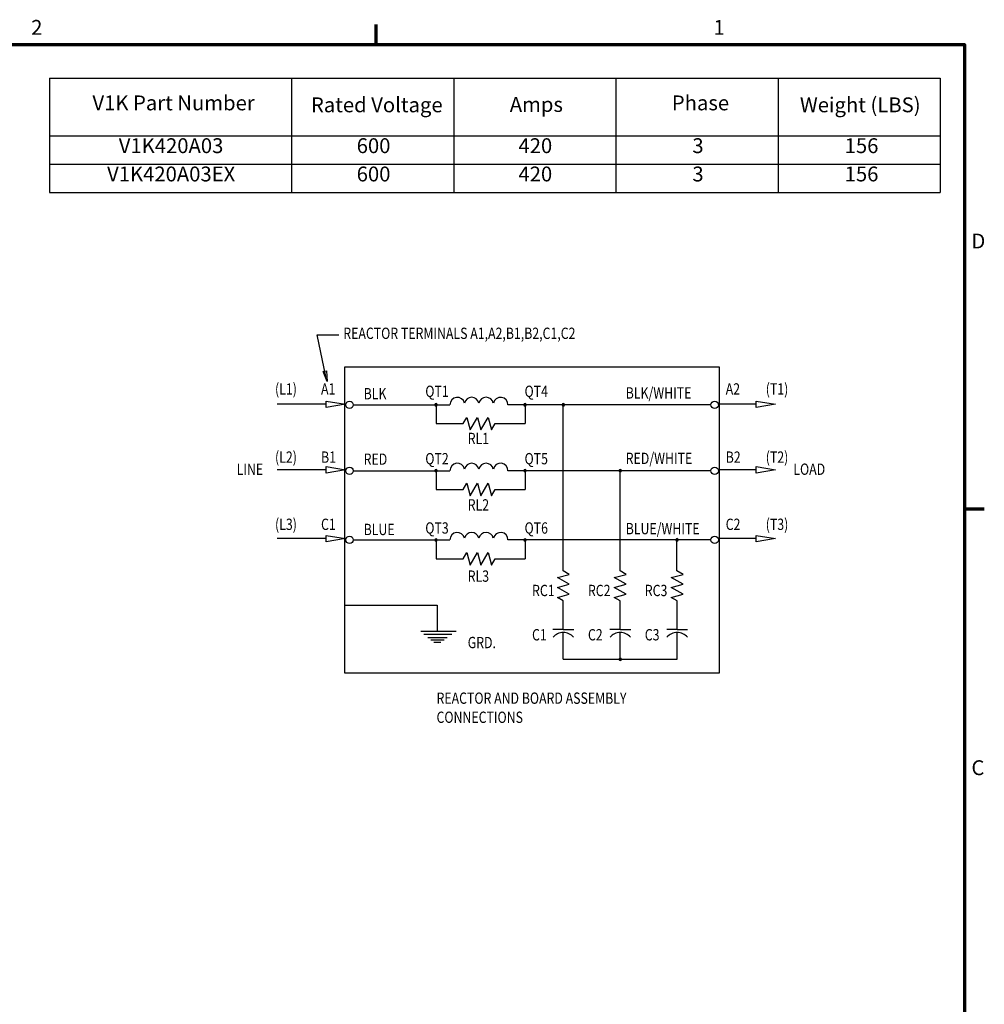
# Model space of a CAD drawing. Units: inches. Extents: x 2 to 108, y 1 to 84.
# Drawn here: x 68 to 107, y 44 to 83 of the extents above; entities that cross this region are included whole.
import ezdxf

# ---------------------------------------------------------------- set-up
doc = ezdxf.new("R2010")
doc.units = ezdxf.units.IN
doc.header["$LTSCALE"] = 5
doc.header["$MEASUREMENT"] = 0
doc.layers.get('0').update_dxf_attribs({"lineweight": 25})
doc.layers.add('Border (ANSI)', color=7, linetype='Continuous', lineweight=70)
doc.layers.add('Symbol (ANSI)', color=7, linetype='Continuous', lineweight=25)
doc.styles.add('Note Text (ANSI)', font='tahoma.ttf')
doc.styles.add('Text Style126', font='txt.shx', dxfattribs={"width": 0.8})

# ---------------------------------------------------------------- blocks, each defined once
blk = doc.blocks.new('Borders Default Border')
at = {"layer": 'Border (ANSI)'}
for p, q in [((16.5, 16.5), (16.5, 16.66)), ((21.25, 12.75), (21.41, 12.75))]:
    blk.add_line(p, q, dxfattribs=at)
at = {"layer": 'Border (ANSI)', "flags": 128}
blk.add_lwpolyline([(0.75, 0.5), (0.75, 16.5), (21.25, 16.5), (21.25, 0.5), (0.75, 0.5)], dxfattribs=at)
at = {"layer": 'Border (ANSI)', "char_height": 0.12, "attachment_point": 7, "style": 'Note Text (ANSI)'}
for s, insert in [('2', (13.7136, 16.54)), ('1', (19.2229, 16.54)), ('D', (21.306, 14.815)), ('C', (21.3057, 10.5629))]:
    blk.add_mtext(s, dxfattribs=dict(at, insert=insert))
blk = doc.blocks.new('Table1')
at = {"layer": 'Symbol (ANSI)'}
for p, q in [((13.8623, 16.2271), (21.0545, 16.2271)), ((13.8623, 16.2271), (13.8623, 15.7617)), ((15.8156, 16.2271), (15.8156, 15.7617)), ((17.1253, 16.2271), (17.1253, 15.7617)), ((18.4351, 16.2271), (18.4351, 15.7617)), ((19.7448, 16.2271), (19.7448, 15.7617)), ((21.0545, 16.2271), (21.0545, 15.7617)), ((13.8623, 15.7617), (21.0545, 15.7617)), ((13.8623, 15.7617), (13.8623, 15.3047)), ((15.8156, 15.7617), (15.8156, 15.3047)), ((17.1253, 15.7617), (17.1253, 15.3047)), ((18.4351, 15.7617), (18.4351, 15.3047)), ((19.7448, 15.7617), (19.7448, 15.3047)), ((21.0545, 15.7617), (21.0545, 15.3047)), ((13.8623, 15.5332), (21.0545, 15.5332)), ((13.8623, 15.3047), (21.0545, 15.3047))]:
    blk.add_line(p, q, dxfattribs=at)
at = {"layer": 'Symbol (ANSI)', "char_height": 0.12, "attachment_point": 7, "style": 'Note Text (ANSI)'}
for s, insert in [('V1K Part Number', (14.2086, 15.9305)), ('Rated Voltage', (15.9727, 15.9147)), ('Amps', (17.5782, 15.9178)), ('Phase', (18.8868, 15.9305)), ('Weight (LBS)', (19.9212, 15.9147)), ('V1K420A03', (14.4209, 15.5849)), ('600', (16.3421, 15.5849)), ('420', (17.6483, 15.5849)), ('3', (19.0526, 15.5849)), ('156', (20.2825, 15.585)), ('V1K420A03EX', (14.3267, 15.3564)), ('600', (16.3421, 15.3564)), ('420', (17.6483, 15.3564)), ('3', (19.0526, 15.3564)), ('156', (20.2825, 15.3565))]:
    blk.add_mtext(s, dxfattribs=dict(at, insert=insert))

msp = doc.modelspace()

# ---------------------------------------------------------------- linework, layer by layer
at = {"color": 7, "linetype": 'Continuous'}
for p, q in [((80.118, 70.778), (80.987, 70.778)), ((80.471, 69.101), (80.118, 70.778)), ((81.233, 69.479), (96.347, 69.479)), ((81.233, 57.114), (81.233, 69.479)), ((96.347, 69.479), (96.347, 57.114)), ((81.573, 67.952), (85.472, 67.952)), ((84.914, 67.952), (84.914, 67.192)), ((96.015, 67.952), (87.817, 67.952)), ((88.506, 67.952), (88.506, 67.192)), ((90.051, 61.245), (90.051, 67.952)), ((84.914, 67.192), (86.016, 67.192)), ((86.016, 67.192), (86.162, 67.446)), ((86.162, 67.446), (86.298, 66.938)), ((86.298, 66.938), (86.592, 67.446)), ((86.592, 67.446), (86.728, 66.938)), ((86.728, 66.938), (87.021, 67.446)), ((87.021, 67.446), (87.157, 66.938)), ((87.157, 66.938), (87.303, 67.192)), ((87.303, 67.192), (88.506, 67.192)), ((81.573, 65.289), (85.472, 65.289)), ((84.914, 65.289), (84.914, 64.529)), ((96.015, 65.289), (87.817, 65.289)), ((88.506, 65.289), (88.506, 64.529)), ((92.35, 61.245), (92.35, 65.289)), ((84.914, 64.529), (86.016, 64.529)), ((86.016, 64.529), (86.162, 64.783)), ((86.162, 64.783), (86.298, 64.275)), ((86.298, 64.275), (86.592, 64.783)), ((86.592, 64.783), (86.728, 64.275)), ((86.728, 64.275), (87.021, 64.783)), ((87.021, 64.783), (87.157, 64.275)), ((87.157, 64.275), (87.303, 64.529)), ((87.303, 64.529), (88.506, 64.529)), ((81.573, 62.498), (85.472, 62.498)), ((84.914, 62.498), (84.914, 61.737)), ((96.015, 62.498), (87.817, 62.498)), ((88.506, 62.498), (88.506, 61.737)), ((94.64, 61.25), (94.64, 62.499)), ((84.914, 61.737), (86.016, 61.737)), ((86.016, 61.737), (86.162, 61.991)), ((86.162, 61.991), (86.298, 61.483)), ((86.298, 61.483), (86.592, 61.991)), ((86.592, 61.991), (86.728, 61.483)), ((86.728, 61.483), (87.021, 61.991)), ((87.021, 61.991), (87.157, 61.483)), ((87.157, 61.483), (87.303, 61.737)), ((87.303, 61.737), (88.506, 61.737)), ((81.22, 59.865), (84.954, 59.865)), ((84.954, 59.865), (84.954, 58.811)), ((96.347, 57.114), (81.233, 57.114))]:
    msp.add_line(p, q, dxfattribs=at)
for p, q in [((80.357, 69.296), (80.497, 69.325)), ((80.515, 68.891), (80.357, 69.296)), ((80.497, 69.325), (80.515, 68.891)), ((80.481, 67.974), (78.499, 67.974)), ((80.481, 67.845), (80.481, 68.103)), ((80.481, 68.103), (81.253, 67.974)), ((81.253, 67.974), (80.481, 67.845)), ((97.844, 67.974), (96.292, 67.974)), ((97.844, 67.845), (97.844, 68.103)), ((97.844, 68.103), (98.617, 67.974)), ((98.617, 67.974), (97.844, 67.845)), ((80.481, 65.326), (78.499, 65.326)), ((80.481, 65.455), (81.253, 65.326)), ((80.481, 65.197), (80.481, 65.455)), ((81.253, 65.326), (80.481, 65.197)), ((97.844, 65.326), (96.292, 65.326)), ((97.844, 65.197), (97.844, 65.455)), ((97.844, 65.455), (98.617, 65.326)), ((98.617, 65.326), (97.844, 65.197)), ((80.481, 62.554), (78.499, 62.554)), ((80.481, 62.682), (81.253, 62.554)), ((80.481, 62.425), (80.481, 62.682)), ((81.253, 62.554), (80.481, 62.425)), ((97.844, 62.554), (96.292, 62.554)), ((97.844, 62.682), (98.617, 62.554)), ((97.844, 62.425), (97.844, 62.682)), ((98.617, 62.554), (97.844, 62.425))]:
    msp.add_line(p, q)
at = {"color": 7}
for p, q in [((90.289, 61.107), (90.051, 61.245)), ((92.588, 61.107), (92.35, 61.245)), ((94.888, 61.107), (94.64, 61.25)), ((89.813, 60.98), (90.289, 61.107)), ((90.289, 60.705), (89.813, 60.98)), ((92.112, 60.98), (92.588, 61.107)), ((92.588, 60.705), (92.112, 60.98)), ((94.412, 60.98), (94.888, 61.107)), ((94.888, 60.705), (94.412, 60.98)), ((89.813, 60.578), (90.289, 60.705)), ((90.289, 60.303), (89.813, 60.578)), ((92.112, 60.578), (92.588, 60.705)), ((92.588, 60.303), (92.112, 60.578)), ((94.412, 60.578), (94.888, 60.705)), ((94.888, 60.303), (94.412, 60.578)), ((89.813, 60.175), (90.289, 60.303)), ((90.051, 60.038), (89.813, 60.175)), ((90.051, 58.876), (90.051, 60.038)), ((92.112, 60.175), (92.588, 60.303)), ((92.35, 60.038), (92.112, 60.175)), ((92.35, 58.876), (92.35, 60.038)), ((94.412, 60.175), (94.888, 60.303)), ((94.65, 60.038), (94.412, 60.175)), ((94.65, 58.876), (94.65, 60.038)), ((90.051, 58.876), (89.629, 58.876)), ((90.051, 58.876), (90.474, 58.876)), ((92.35, 58.876), (91.928, 58.876)), ((92.35, 58.876), (92.773, 58.876)), ((94.65, 58.876), (94.227, 58.876)), ((94.65, 58.876), (95.072, 58.876)), ((84.294, 58.811), (85.721, 58.811)), ((84.418, 58.688), (85.55, 58.688)), ((84.585, 58.556), (85.367, 58.556)), ((84.705, 58.468), (85.244, 58.468)), ((90.051, 57.679), (90.051, 58.761)), ((92.35, 57.679), (92.35, 58.761)), ((94.65, 57.679), (94.65, 58.761)), ((84.82, 58.371), (85.11, 58.371)), ((90.051, 57.679), (94.65, 57.679))]:
    msp.add_line(p, q, dxfattribs=at)
at = {"color": 7, "linetype": 'Continuous'}
for centre in [(81.423, 67.952), (96.164, 67.952), (81.423, 65.289), (96.164, 65.289), (81.423, 62.498), (96.164, 62.498)]:
    msp.add_circle(centre, 0.15, dxfattribs=at)
for centre, radius, start, end in [((84.914, 67.952), 0.0496, 0, 180), ((85.771, 67.957), 0.298, 12.2918, 180.9189), ((86.353, 67.957), 0.298, 12.2908, 167.7096), ((86.936, 67.957), 0.298, 12.2927, 167.7073), ((87.519, 67.957), 0.298, 359.0811, 167.7082), ((88.506, 67.952), 0.0496, 0, 180), ((90.051, 67.952), 0.0496, 0, 180), ((84.914, 67.952), 0.0496, 180, 0), ((88.506, 67.952), 0.0496, 180, 0), ((90.051, 67.952), 0.0496, 180, 0), ((85.771, 65.294), 0.298, 12.2918, 180.9189), ((86.353, 65.294), 0.298, 12.2908, 167.7096), ((86.936, 65.294), 0.298, 12.2927, 167.7073), ((87.519, 65.294), 0.298, 359.0811, 167.7082), ((84.914, 65.289), 0.0496, 0, 180), ((84.914, 65.289), 0.0496, 180, 0), ((88.506, 65.289), 0.0496, 0, 180), ((88.506, 65.289), 0.0496, 180, 0), ((92.35, 65.289), 0.0496, 0, 180), ((92.35, 65.289), 0.0496, 180, 0), ((85.771, 62.502), 0.298, 12.2918, 180.9189), ((86.353, 62.502), 0.298, 12.2908, 167.7096), ((86.936, 62.502), 0.298, 12.2927, 167.7073), ((87.519, 62.502), 0.298, 359.0811, 167.7082), ((84.914, 62.498), 0.0496, 0, 180), ((84.914, 62.498), 0.0496, 180, 0), ((88.506, 62.498), 0.0496, 0, 180), ((88.506, 62.498), 0.0496, 180, 0), ((94.64, 62.499), 0.0496, 0, 180), ((94.64, 62.499), 0.0496, 180, 0)]:
    msp.add_arc(centre, radius, start, end, dxfattribs=at)
at = {"color": 7}
for centre, radius, start, end in [((90.051, 58.222), 0.539, 40.2692, 139.7308), ((92.35, 58.222), 0.539, 40.2692, 139.7308), ((94.65, 58.222), 0.539, 40.2692, 139.7308), ((92.35, 57.679), 0.0496, 0, 180), ((92.35, 57.679), 0.0496, 180, 0)]:
    msp.add_arc(centre, radius, start, end, dxfattribs=at)

# ---------------------------------------------------------------- block references
at = {"xscale": 5, "yscale": 5, "zscale": 5}
for name in ['Borders Default Border', 'Table1']:
    msp.add_blockref(name, (0, 0), dxfattribs=at)

# ---------------------------------------------------------------- texts
at = {"color": 7, "style": 'Text Style126', "width": 0.8}
for s, height, p in [('REACTOR TERMINALS A1,A2,B1,B2,C1,C2', 0.45635, (81.17, 70.61)), ('(L1)', 0.4564, (78.413, 68.364)), ('A1', 0.4564, (80.271, 68.364)), ('A2', 0.4564, (96.609, 68.364)), ('(T1)', 0.4564, (98.225, 68.364)), ('BLK', 0.4564, (81.992, 68.172)), ('QT1', 0.4564, (84.481, 68.269)), ('QT4', 0.4564, (88.488, 68.269)), ('BLK/WHITE', 0.4564, (92.572, 68.204)), ('RL1', 0.4564, (86.193, 66.365)), ('(L2)', 0.4564, (78.413, 65.612)), ('B1', 0.4564, (80.271, 65.612)), ('RED', 0.4564, (81.992, 65.529)), ('QT2', 0.4564, (84.481, 65.549)), ('QT5', 0.4564, (88.488, 65.549)), ('RED/WHITE', 0.4564, (92.572, 65.561)), ('B2', 0.4564, (96.609, 65.612)), ('(T2)', 0.4564, (98.225, 65.612)), ('LOAD', 0.4564, (99.339, 65.124)), ('LINE', 0.4564, (76.864, 65.124)), ('RL2', 0.4564, (86.193, 63.684)), ('(L3)', 0.4564, (78.413, 62.9)), ('C1', 0.4564, (80.271, 62.9)), ('QT3', 0.4564, (84.481, 62.751)), ('QT6', 0.4564, (88.488, 62.751)), ('BLUE/WHITE', 0.4564, (92.572, 62.725)), ('C2', 0.4564, (96.609, 62.9)), ('(T3)', 0.4564, (98.225, 62.9)), ('BLUE', 0.4564, (81.992, 62.692)), ('RL3', 0.4564, (86.193, 60.808)), ('RC1', 0.4564, (88.791, 60.228)), ('RC2', 0.4564, (91.047, 60.228)), ('RC3', 0.4564, (93.342, 60.228)), ('C1', 0.4564, (88.791, 58.441)), ('C2', 0.4564, (91.047, 58.441)), ('C3', 0.4564, (93.342, 58.441)), ('GRD.', 0.4564, (86.193, 58.127)), ('REACTOR AND BOARD ASSEMBLY', 0.45635, (84.934, 55.881)), ('CONNECTIONS', 0.45635, (84.934, 55.11))]:
    msp.add_text(s, height=height, dxfattribs=at).set_placement(p)

doc.saveas('drawing.dxf')
